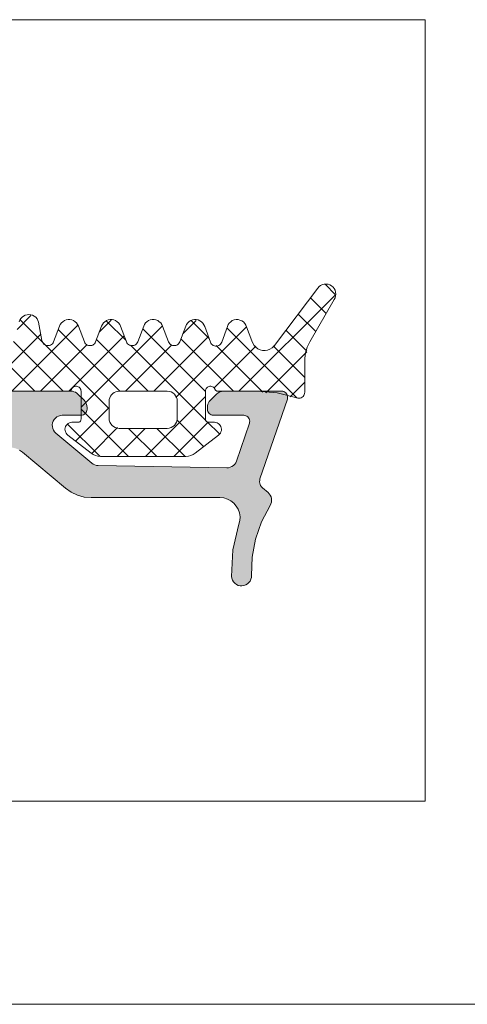
# Model space of a CAD drawing. Units: millimetres. Extents: x 41 to 1694, y -1119 to -504.
# Drawn here: x 847 to 869, y -1119 to -1070 of the extents above; entities that cross this region are included whole.
import ezdxf

# ---------------------------------------------------------------- set-up
doc = ezdxf.new("R2010")
doc.units = ezdxf.units.MM
doc.linetypes.add('K5LT_THIN', pattern=[0])

# ---------------------------------------------------------------- blocks, each defined once
blk = doc.blocks.new('U10')
at = {"color": 7, "linetype": 'K5LT_THIN', "lineweight": 18}
blk.add_line((749.066, -1118.638), (959.066, -1118.638), dxfattribs=at)
blk = doc.blocks.new('U36')
at = {"color": 7, "linetype": 'K5LT_THIN', "lineweight": 18}
for p, q in [((867.143, -1069.59), (805.433, -1069.59)), ((867.143, -1108.522), (867.143, -1069.59)), ((805.433, -1108.522), (867.143, -1108.522))]:
    blk.add_line(p, q, dxfattribs=at)
blk = doc.blocks.new('U472')
at = {"color": 7, "linetype": 'K5LT_THIN', "lineweight": 18}
for p, q in [((849.481, -1088.097), (823.095, -1088.097)), ((849.559, -1088.103), (849.481, -1088.097)), ((849.635, -1088.122), (849.559, -1088.103)), ((849.708, -1088.152), (849.635, -1088.122)), ((849.775, -1088.193), (849.708, -1088.152)), ((849.834, -1088.244), (849.775, -1088.193)), ((850.141, -1088.551), (849.834, -1088.244)), ((856.741, -1088.244), (856.434, -1088.551)), ((856.817, -1088.182), (856.741, -1088.244)), ((856.904, -1088.135), (856.817, -1088.182)), ((856.997, -1088.107), (856.904, -1088.135)), ((857.095, -1088.097), (856.997, -1088.107)), ((859.988, -1088.097), (857.095, -1088.097)), ((860.045, -1088.103), (859.988, -1088.097)), ((860.099, -1088.119), (860.045, -1088.103)), ((860.15, -1088.145), (860.099, -1088.119)), ((860.195, -1088.18), (860.15, -1088.145)), ((860.232, -1088.223), (860.195, -1088.18)), ((860.261, -1088.272), (860.232, -1088.223)), ((860.279, -1088.326), (860.261, -1088.272)), ((860.287, -1088.382), (860.279, -1088.326)), ((850.192, -1088.611), (850.141, -1088.551)), ((850.233, -1088.677), (850.192, -1088.611)), ((850.263, -1088.75), (850.233, -1088.677)), ((850.282, -1088.826), (850.263, -1088.75)), ((850.288, -1088.904), (850.282, -1088.826)), ((856.294, -1088.826), (856.288, -1088.904)), ((856.312, -1088.75), (856.294, -1088.826)), ((856.342, -1088.677), (856.312, -1088.75)), ((856.383, -1088.611), (856.342, -1088.677)), ((856.434, -1088.551), (856.383, -1088.611)), ((858.909, -1092.468), (860.272, -1088.495)), ((860.272, -1088.495), (860.285, -1088.439)), ((860.285, -1088.439), (860.287, -1088.382)), ((848.788, -1089.375), (848.872, -1089.332)), ((848.872, -1089.332), (848.962, -1089.306)), ((848.962, -1089.306), (849.055, -1089.297)), ((849.055, -1089.297), (849.988, -1089.297)), ((849.988, -1089.297), (850.046, -1089.292)), ((850.046, -1089.292), (850.103, -1089.274)), ((850.103, -1089.274), (850.155, -1089.247)), ((850.155, -1089.247), (850.2, -1089.209)), ((850.2, -1089.209), (850.237, -1089.164)), ((850.237, -1089.164), (850.265, -1089.112)), ((850.265, -1089.112), (850.282, -1089.056)), ((850.282, -1089.056), (850.288, -1088.997)), ((850.288, -1088.997), (850.288, -1088.904)), ((856.288, -1088.904), (856.288, -1088.997)), ((856.288, -1088.997), (856.294, -1089.056)), ((856.294, -1089.056), (856.311, -1089.112)), ((856.311, -1089.112), (856.338, -1089.164)), ((856.338, -1089.164), (856.376, -1089.209)), ((856.376, -1089.209), (856.421, -1089.247)), ((856.421, -1089.247), (856.473, -1089.274)), ((856.473, -1089.274), (856.529, -1089.292)), ((856.529, -1089.292), (856.588, -1089.297)), ((856.588, -1089.297), (858.096, -1089.297)), ((858.096, -1089.297), (858.153, -1089.303)), ((858.153, -1089.303), (858.208, -1089.319)), ((858.208, -1089.319), (858.258, -1089.345)), ((858.258, -1089.345), (858.303, -1089.38)), ((848.556, -1089.764), (848.571, -1089.671)), ((848.559, -1089.858), (848.556, -1089.764)), ((848.571, -1089.671), (848.603, -1089.583)), ((848.603, -1089.583), (848.651, -1089.502)), ((848.651, -1089.502), (848.714, -1089.432)), ((848.714, -1089.432), (848.788, -1089.375)), ((858.38, -1089.695), (857.736, -1091.575)), ((858.303, -1089.38), (858.341, -1089.423)), ((858.341, -1089.423), (858.369, -1089.472)), ((858.369, -1089.472), (858.388, -1089.526)), ((858.393, -1089.639), (858.38, -1089.695)), ((858.388, -1089.526), (858.396, -1089.582)), ((858.396, -1089.582), (858.393, -1089.639)), ((848.579, -1089.949), (848.559, -1089.858)), ((848.615, -1090.036), (848.579, -1089.949)), ((848.668, -1090.114), (848.615, -1090.036)), ((848.734, -1090.18), (848.668, -1090.114)), ((850.525, -1091.684), (848.734, -1090.18)), ((846.924, -1091.031), (847.067, -1091.131)), ((847.067, -1091.131), (849.21, -1092.929)), ((850.595, -1091.732), (850.525, -1091.684)), ((850.671, -1091.769), (850.595, -1091.732)), ((850.753, -1091.792), (850.671, -1091.769)), ((850.838, -1091.8), (850.753, -1091.792)), ((857.254, -1091.912), (850.838, -1091.8)), ((857.585, -1091.794), (857.512, -1091.846)), ((857.648, -1091.731), (857.585, -1091.794)), ((857.699, -1091.657), (857.648, -1091.731)), ((857.736, -1091.575), (857.699, -1091.657)), ((857.343, -1091.906), (857.254, -1091.912)), ((857.43, -1091.884), (857.343, -1091.906)), ((857.512, -1091.846), (857.43, -1091.884)), ((858.888, -1092.603), (858.893, -1092.534)), ((858.895, -1092.671), (858.888, -1092.603)), ((858.893, -1092.534), (858.909, -1092.468)), ((858.913, -1092.737), (858.895, -1092.671)), ((858.942, -1092.799), (858.913, -1092.737)), ((849.21, -1092.929), (849.495, -1093.129)), ((849.495, -1093.129), (849.811, -1093.277)), ((858.982, -1092.855), (858.942, -1092.799)), ((859.031, -1092.904), (858.982, -1092.855)), ((859.309, -1093.137), (859.031, -1092.904)), ((859.372, -1093.201), (859.309, -1093.137)), ((859.423, -1093.275), (859.372, -1093.201)), ((849.811, -1093.277), (850.148, -1093.367)), ((850.148, -1093.367), (850.495, -1093.397)), ((850.495, -1093.397), (856.915, -1093.397)), ((856.915, -1093.397), (857.104, -1093.415)), ((857.104, -1093.415), (857.286, -1093.469)), ((857.286, -1093.469), (857.455, -1093.556)), ((857.455, -1093.556), (857.604, -1093.673)), ((857.604, -1093.673), (857.728, -1093.816)), ((859.41, -1093.788), (859.451, -1093.708)), ((859.46, -1093.357), (859.423, -1093.275)), ((859.451, -1093.708), (859.477, -1093.622)), ((859.482, -1093.444), (859.46, -1093.357)), ((859.477, -1093.622), (859.488, -1093.533)), ((859.488, -1093.533), (859.482, -1093.444)), ((857.728, -1093.816), (857.824, -1093.981)), ((857.824, -1093.981), (857.886, -1094.16)), ((857.886, -1094.16), (857.913, -1094.348)), ((858.982, -1094.596), (859.41, -1093.788)), ((857.86, -1094.722), (857.551, -1096.004)), ((857.905, -1094.537), (857.86, -1094.722)), ((857.913, -1094.348), (857.905, -1094.537)), ((858.681, -1095.46), (858.982, -1094.596)), ((858.515, -1096.36), (858.681, -1095.46)), ((857.551, -1096.004), (857.488, -1097.321)), ((858.487, -1097.274), (858.515, -1096.36)), ((857.488, -1097.321), (857.502, -1097.418)), ((857.502, -1097.418), (857.535, -1097.51)), ((857.535, -1097.51), (857.585, -1097.594)), ((857.585, -1097.594), (857.651, -1097.667)), ((857.651, -1097.667), (857.73, -1097.725)), ((858.285, -1097.7), (858.357, -1097.634)), ((858.357, -1097.634), (858.416, -1097.556)), ((858.416, -1097.556), (858.458, -1097.467)), ((858.458, -1097.467), (858.482, -1097.372)), ((858.482, -1097.372), (858.487, -1097.274)), ((857.73, -1097.725), (857.818, -1097.768)), ((857.818, -1097.768), (857.913, -1097.792)), ((857.913, -1097.792), (858.011, -1097.797)), ((858.011, -1097.797), (858.108, -1097.783)), ((858.108, -1097.783), (858.2, -1097.75)), ((858.2, -1097.75), (858.285, -1097.7))]:
    blk.add_line(p, q, dxfattribs=at)
blk = doc.blocks.new('U474')
at = {"color": 7, "linetype": 'K5LT_THIN', "lineweight": 18}
for p, q in [((861.789, -1082.956), (859.682, -1085.752)), ((861.853, -1082.886), (861.789, -1082.956)), ((861.93, -1082.829), (861.853, -1082.886)), ((862.017, -1082.787), (861.93, -1082.829)), ((862.11, -1082.763), (862.017, -1082.787)), ((862.205, -1082.758), (862.11, -1082.763)), ((862.3, -1082.77), (862.205, -1082.758)), ((862.391, -1082.801), (862.3, -1082.77)), ((862.475, -1082.848), (862.391, -1082.801)), ((862.548, -1082.91), (862.475, -1082.848)), ((862.607, -1082.985), (862.548, -1082.91)), ((862.651, -1083.07), (862.607, -1082.985)), ((862.607, -1083.53), (862.651, -1083.445)), ((862.679, -1083.162), (862.651, -1083.07)), ((862.651, -1083.445), (862.679, -1083.353)), ((862.688, -1083.257), (862.679, -1083.162)), ((862.679, -1083.353), (862.688, -1083.257)), ((861.388, -1085.641), (862.607, -1083.53)), ((847.051, -1084.408), (846.988, -1084.477)), ((847.126, -1084.352), (847.051, -1084.408)), ((847.21, -1084.31), (847.126, -1084.352)), ((847.3, -1084.285), (847.21, -1084.31)), ((847.393, -1084.277), (847.3, -1084.285)), ((847.486, -1084.287), (847.393, -1084.277)), ((847.576, -1084.314), (847.486, -1084.287)), ((847.659, -1084.357), (847.576, -1084.314)), ((847.733, -1084.415), (847.659, -1084.357)), ((847.794, -1084.486), (847.733, -1084.415)), ((846.939, -1084.557), (846.906, -1084.645)), ((846.988, -1084.477), (846.939, -1084.557)), ((847.841, -1084.567), (847.794, -1084.486)), ((847.873, -1084.655), (847.841, -1084.567)), ((848.042, -1085.571), (847.873, -1084.655)), ((848.917, -1084.86), (848.619, -1085.635)), ((848.956, -1084.775), (848.917, -1084.86)), ((849.012, -1084.698), (848.956, -1084.775)), ((849.08, -1084.633), (849.012, -1084.698)), ((849.16, -1084.582), (849.08, -1084.633)), ((849.248, -1084.547), (849.16, -1084.582)), ((849.341, -1084.53), (849.248, -1084.547)), ((849.435, -1084.53), (849.341, -1084.53)), ((849.528, -1084.547), (849.435, -1084.53)), ((849.616, -1084.582), (849.528, -1084.547)), ((849.695, -1084.633), (849.616, -1084.582)), ((849.764, -1084.698), (849.695, -1084.633)), ((849.819, -1084.775), (849.764, -1084.698)), ((849.859, -1084.86), (849.819, -1084.775)), ((850.156, -1085.635), (849.859, -1084.86)), ((851.014, -1084.86), (850.717, -1085.635)), ((851.054, -1084.775), (851.014, -1084.86)), ((851.109, -1084.698), (851.054, -1084.775)), ((851.178, -1084.633), (851.109, -1084.698)), ((851.257, -1084.582), (851.178, -1084.633)), ((851.345, -1084.547), (851.257, -1084.582)), ((851.438, -1084.53), (851.345, -1084.547)), ((851.532, -1084.53), (851.438, -1084.53)), ((851.625, -1084.547), (851.532, -1084.53)), ((851.713, -1084.582), (851.625, -1084.547)), ((851.793, -1084.633), (851.713, -1084.582)), ((851.861, -1084.698), (851.793, -1084.633)), ((851.917, -1084.775), (851.861, -1084.698)), ((851.956, -1084.86), (851.917, -1084.775)), ((852.254, -1085.635), (851.956, -1084.86)), ((853.111, -1084.86), (852.814, -1085.635)), ((853.151, -1084.775), (853.111, -1084.86)), ((853.206, -1084.698), (853.151, -1084.775)), ((853.275, -1084.633), (853.206, -1084.698)), ((853.355, -1084.582), (853.275, -1084.633)), ((853.442, -1084.547), (853.355, -1084.582)), ((853.535, -1084.53), (853.442, -1084.547)), ((853.63, -1084.53), (853.535, -1084.53)), ((853.723, -1084.547), (853.63, -1084.53)), ((853.81, -1084.582), (853.723, -1084.547)), ((853.89, -1084.633), (853.81, -1084.582)), ((853.959, -1084.698), (853.89, -1084.633)), ((854.014, -1084.775), (853.959, -1084.698)), ((854.054, -1084.86), (854.014, -1084.775)), ((854.351, -1085.635), (854.054, -1084.86)), ((855.209, -1084.86), (854.911, -1085.635)), ((855.249, -1084.774), (855.209, -1084.86)), ((855.305, -1084.697), (855.249, -1084.774)), ((855.374, -1084.632), (855.305, -1084.697)), ((855.455, -1084.581), (855.374, -1084.632)), ((855.544, -1084.546), (855.455, -1084.581)), ((855.637, -1084.529), (855.544, -1084.546)), ((855.733, -1084.53), (855.637, -1084.529)), ((855.826, -1084.549), (855.733, -1084.53)), ((855.914, -1084.586), (855.826, -1084.549)), ((855.994, -1084.638), (855.914, -1084.586)), ((856.062, -1084.705), (855.994, -1084.638)), ((856.116, -1084.783), (856.062, -1084.705)), ((856.155, -1084.87), (856.116, -1084.783)), ((856.435, -1085.651), (856.155, -1084.87)), ((857.281, -1084.87), (857, -1085.651)), ((857.32, -1084.781), (857.281, -1084.87)), ((857.376, -1084.701), (857.32, -1084.781)), ((857.447, -1084.634), (857.376, -1084.701)), ((857.529, -1084.581), (857.447, -1084.634)), ((857.62, -1084.546), (857.529, -1084.581)), ((857.717, -1084.529), (857.62, -1084.546)), ((857.814, -1084.531), (857.717, -1084.529)), ((857.91, -1084.552), (857.814, -1084.531)), ((857.999, -1084.591), (857.91, -1084.552)), ((858.079, -1084.646), (857.999, -1084.591)), ((858.147, -1084.717), (858.079, -1084.646)), ((858.2, -1084.799), (858.147, -1084.717)), ((858.236, -1084.89), (858.2, -1084.799)), ((858.504, -1085.588), (858.236, -1084.89)), ((848.056, -1085.626), (848.042, -1085.571)), ((848.079, -1085.677), (848.056, -1085.626)), ((848.112, -1085.723), (848.079, -1085.677)), ((848.152, -1085.762), (848.112, -1085.723)), ((848.199, -1085.793), (848.152, -1085.762)), ((848.251, -1085.814), (848.199, -1085.793)), ((848.306, -1085.826), (848.251, -1085.814)), ((848.363, -1085.826), (848.306, -1085.826)), ((848.418, -1085.817), (848.363, -1085.826)), ((848.471, -1085.797), (848.418, -1085.817)), ((848.519, -1085.768), (848.471, -1085.797)), ((848.56, -1085.73), (848.519, -1085.768)), ((848.594, -1085.685), (848.56, -1085.73)), ((848.619, -1085.635), (848.594, -1085.685)), ((850.181, -1085.685), (850.156, -1085.635)), ((850.214, -1085.729), (850.181, -1085.685)), ((850.255, -1085.766), (850.214, -1085.729)), ((850.302, -1085.796), (850.255, -1085.766)), ((850.354, -1085.816), (850.302, -1085.796)), ((850.409, -1085.826), (850.354, -1085.816)), ((850.464, -1085.826), (850.409, -1085.826)), ((850.519, -1085.816), (850.464, -1085.826)), ((850.571, -1085.796), (850.519, -1085.816)), ((850.618, -1085.766), (850.571, -1085.796)), ((850.659, -1085.729), (850.618, -1085.766)), ((850.692, -1085.685), (850.659, -1085.729)), ((850.717, -1085.635), (850.692, -1085.685)), ((852.278, -1085.685), (852.254, -1085.635)), ((852.312, -1085.729), (852.278, -1085.685)), ((852.353, -1085.766), (852.312, -1085.729)), ((852.4, -1085.796), (852.353, -1085.766)), ((852.452, -1085.816), (852.4, -1085.796)), ((852.506, -1085.826), (852.452, -1085.816)), ((852.562, -1085.826), (852.506, -1085.826)), ((852.616, -1085.816), (852.562, -1085.826)), ((852.668, -1085.796), (852.616, -1085.816)), ((852.715, -1085.766), (852.668, -1085.796)), ((852.756, -1085.729), (852.715, -1085.766)), ((852.789, -1085.685), (852.756, -1085.729)), ((852.814, -1085.635), (852.789, -1085.685)), ((854.376, -1085.685), (854.351, -1085.635)), ((854.409, -1085.729), (854.376, -1085.685)), ((854.45, -1085.766), (854.409, -1085.729)), ((854.497, -1085.796), (854.45, -1085.766)), ((854.549, -1085.816), (854.497, -1085.796)), ((854.603, -1085.826), (854.549, -1085.816)), ((854.659, -1085.826), (854.603, -1085.826)), ((854.713, -1085.816), (854.659, -1085.826)), ((854.765, -1085.796), (854.713, -1085.816)), ((854.812, -1085.766), (854.765, -1085.796)), ((854.853, -1085.729), (854.812, -1085.766)), ((854.887, -1085.685), (854.853, -1085.729)), ((854.911, -1085.635), (854.887, -1085.685)), ((856.459, -1085.702), (856.435, -1085.651)), ((856.493, -1085.748), (856.459, -1085.702)), ((856.534, -1085.787), (856.493, -1085.748)), ((856.581, -1085.817), (856.534, -1085.787)), ((856.634, -1085.838), (856.581, -1085.817)), ((856.689, -1085.848), (856.634, -1085.838)), ((856.746, -1085.848), (856.689, -1085.848)), ((856.801, -1085.838), (856.746, -1085.848)), ((856.854, -1085.817), (856.801, -1085.838)), ((856.902, -1085.787), (856.854, -1085.817)), ((856.943, -1085.748), (856.902, -1085.787)), ((856.976, -1085.702), (856.943, -1085.748)), ((857, -1085.651), (856.976, -1085.702)), ((858.548, -1085.706), (858.504, -1085.588)), ((858.614, -1085.813), (858.548, -1085.706)), ((858.7, -1085.905), (858.614, -1085.813)), ((858.802, -1085.979), (858.7, -1085.905)), ((859.607, -1085.853), (859.515, -1085.938)), ((859.682, -1085.752), (859.607, -1085.853)), ((861.179, -1086.178), (861.263, -1085.902)), ((861.263, -1085.902), (861.388, -1085.641)), ((858.916, -1086.032), (858.802, -1085.979)), ((859.039, -1086.061), (858.916, -1086.032)), ((859.164, -1086.066), (859.039, -1086.061)), ((859.289, -1086.047), (859.164, -1086.066)), ((859.407, -1086.004), (859.289, -1086.047)), ((859.515, -1085.938), (859.407, -1086.004)), ((861.138, -1086.465), (861.179, -1086.178)), ((861.138, -1088.147), (861.138, -1086.465)), ((849.59, -1087.896), (849.629, -1087.872)), ((849.629, -1087.872), (849.672, -1087.856)), ((849.672, -1087.856), (849.717, -1087.848)), ((849.717, -1087.848), (849.763, -1087.849)), ((849.763, -1087.849), (849.808, -1087.857)), ((849.808, -1087.857), (849.851, -1087.874)), ((849.851, -1087.874), (849.889, -1087.899)), ((856.286, -1087.899), (856.325, -1087.874)), ((856.325, -1087.874), (856.368, -1087.857)), ((856.368, -1087.857), (856.413, -1087.849)), ((856.413, -1087.849), (856.459, -1087.848)), ((856.459, -1087.848), (856.504, -1087.856)), ((856.504, -1087.856), (856.547, -1087.872)), ((856.547, -1087.872), (856.586, -1087.896)), ((823.209, -1088.097), (849.367, -1088.097)), ((849.367, -1088.097), (849.392, -1088.095)), ((849.392, -1088.095), (849.417, -1088.089)), ((849.417, -1088.089), (849.44, -1088.078)), ((849.44, -1088.078), (849.461, -1088.064)), ((849.461, -1088.064), (849.479, -1088.047)), ((849.479, -1088.047), (849.495, -1088.026)), ((849.495, -1088.026), (849.506, -1088.004)), ((849.506, -1088.004), (849.527, -1087.963)), ((849.527, -1087.963), (849.555, -1087.927)), ((849.555, -1087.927), (849.59, -1087.896)), ((849.889, -1087.899), (849.923, -1087.93)), ((849.923, -1087.93), (849.951, -1087.966)), ((849.951, -1087.966), (849.971, -1088.007)), ((849.971, -1088.007), (849.984, -1088.052)), ((849.984, -1088.052), (849.988, -1088.097)), ((849.988, -1088.097), (849.988, -1089.497)), ((851.418, -1088.426), (851.455, -1088.347)), ((851.455, -1088.347), (851.505, -1088.276)), ((851.505, -1088.276), (851.566, -1088.214)), ((851.566, -1088.214), (851.638, -1088.164)), ((851.638, -1088.164), (851.717, -1088.127)), ((851.717, -1088.127), (851.801, -1088.105)), ((851.801, -1088.105), (851.888, -1088.097)), ((851.888, -1088.097), (854.288, -1088.097)), ((854.288, -1088.097), (854.385, -1088.107)), ((854.385, -1088.107), (854.479, -1088.135)), ((854.479, -1088.135), (854.566, -1088.182)), ((854.566, -1088.182), (854.641, -1088.244)), ((854.641, -1088.244), (854.704, -1088.32)), ((854.704, -1088.32), (854.75, -1088.406)), ((856.188, -1088.097), (856.192, -1088.052)), ((856.188, -1089.497), (856.188, -1088.097)), ((856.192, -1088.052), (856.205, -1088.007)), ((856.205, -1088.007), (856.225, -1087.966)), ((856.225, -1087.966), (856.252, -1087.93)), ((856.252, -1087.93), (856.286, -1087.899)), ((856.586, -1087.896), (856.62, -1087.927)), ((856.62, -1087.927), (856.649, -1087.963)), ((856.649, -1087.963), (856.67, -1088.004)), ((856.67, -1088.004), (856.681, -1088.026)), ((856.681, -1088.026), (856.696, -1088.047)), ((856.696, -1088.047), (856.715, -1088.064)), ((856.715, -1088.064), (856.736, -1088.078)), ((856.736, -1088.078), (856.759, -1088.089)), ((856.759, -1088.089), (856.783, -1088.095)), ((856.783, -1088.095), (856.809, -1088.097)), ((856.809, -1088.097), (858.767, -1088.097)), ((858.767, -1088.097), (859.767, -1088.181)), ((859.767, -1088.181), (860.739, -1088.431)), ((861.012, -1088.392), (861.055, -1088.354)), ((861.055, -1088.354), (861.09, -1088.31)), ((861.09, -1088.31), (861.116, -1088.259)), ((861.116, -1088.259), (861.132, -1088.204)), ((861.132, -1088.204), (861.138, -1088.147)), ((851.388, -1088.597), (851.395, -1088.51)), ((851.388, -1089.447), (851.388, -1088.597)), ((851.395, -1088.51), (851.418, -1088.426)), ((854.75, -1088.406), (854.778, -1088.5)), ((854.778, -1088.5), (854.788, -1088.597)), ((854.788, -1088.597), (854.788, -1089.447)), ((860.739, -1088.431), (860.795, -1088.444)), ((860.795, -1088.444), (860.852, -1088.447)), ((860.852, -1088.447), (860.908, -1088.439)), ((860.908, -1088.439), (860.962, -1088.42)), ((860.962, -1088.42), (861.012, -1088.392)), ((849.25, -1089.799), (849.217, -1089.858)), ((849.293, -1089.747), (849.25, -1089.799)), ((849.346, -1089.705), (849.293, -1089.747)), ((849.406, -1089.673), (849.346, -1089.705)), ((849.471, -1089.654), (849.406, -1089.673)), ((849.538, -1089.647), (849.471, -1089.654)), ((849.838, -1089.647), (849.538, -1089.647)), ((849.867, -1089.644), (849.838, -1089.647)), ((849.895, -1089.636), (849.867, -1089.644)), ((849.921, -1089.622), (849.895, -1089.636)), ((849.944, -1089.603), (849.921, -1089.622)), ((849.963, -1089.581), (849.944, -1089.603)), ((849.976, -1089.555), (849.963, -1089.581)), ((849.985, -1089.527), (849.976, -1089.555)), ((849.988, -1089.497), (849.985, -1089.527)), ((851.397, -1089.545), (851.388, -1089.447)), ((851.426, -1089.639), (851.397, -1089.545)), ((851.472, -1089.725), (851.426, -1089.639)), ((851.534, -1089.801), (851.472, -1089.725)), ((851.61, -1089.863), (851.534, -1089.801)), ((854.641, -1089.801), (854.566, -1089.863)), ((854.704, -1089.725), (854.641, -1089.801)), ((854.75, -1089.639), (854.704, -1089.725)), ((854.778, -1089.545), (854.75, -1089.639)), ((854.788, -1089.447), (854.778, -1089.545)), ((856.19, -1089.523), (856.188, -1089.497)), ((856.197, -1089.549), (856.19, -1089.523)), ((856.208, -1089.572), (856.197, -1089.549)), ((856.223, -1089.594), (856.208, -1089.572)), ((856.241, -1089.612), (856.223, -1089.594)), ((856.263, -1089.627), (856.241, -1089.612)), ((856.287, -1089.638), (856.263, -1089.627)), ((856.312, -1089.645), (856.287, -1089.638)), ((856.338, -1089.647), (856.312, -1089.645)), ((856.638, -1089.647), (856.338, -1089.647)), ((856.705, -1089.654), (856.638, -1089.647)), ((856.77, -1089.673), (856.705, -1089.654)), ((856.83, -1089.705), (856.77, -1089.673)), ((856.882, -1089.747), (856.83, -1089.705)), ((856.926, -1089.799), (856.882, -1089.747)), ((856.959, -1089.858), (856.926, -1089.799)), ((849.196, -1089.922), (849.188, -1089.989)), ((849.188, -1089.989), (849.193, -1090.056)), ((849.193, -1090.056), (849.211, -1090.122)), ((849.217, -1089.858), (849.196, -1089.922)), ((849.211, -1090.122), (849.241, -1090.182)), ((849.241, -1090.182), (849.282, -1090.236)), ((849.282, -1090.236), (849.332, -1090.281)), ((849.332, -1090.281), (850.494, -1091.188)), ((851.696, -1089.909), (851.61, -1089.863)), ((851.79, -1089.938), (851.696, -1089.909)), ((851.888, -1089.947), (851.79, -1089.938)), ((854.288, -1089.947), (851.888, -1089.947)), ((854.385, -1089.938), (854.288, -1089.947)), ((854.479, -1089.909), (854.385, -1089.938)), ((854.566, -1089.863), (854.479, -1089.909)), ((855.682, -1091.188), (856.843, -1090.281)), ((856.843, -1090.281), (856.894, -1090.236)), ((856.894, -1090.236), (856.935, -1090.182)), ((856.935, -1090.182), (856.965, -1090.122)), ((856.98, -1089.922), (856.959, -1089.858)), ((856.965, -1090.122), (856.983, -1090.056)), ((856.988, -1089.989), (856.98, -1089.922)), ((856.983, -1090.056), (856.988, -1089.989)), ((850.494, -1091.188), (850.598, -1091.256)), ((850.598, -1091.256), (850.712, -1091.306)), ((850.712, -1091.306), (850.832, -1091.337)), ((855.344, -1091.337), (855.464, -1091.306)), ((855.464, -1091.306), (855.578, -1091.256)), ((855.578, -1091.256), (855.682, -1091.188)), ((850.832, -1091.337), (850.956, -1091.347)), ((850.956, -1091.347), (855.22, -1091.347)), ((855.22, -1091.347), (855.344, -1091.337))]:
    blk.add_line(p, q, dxfattribs=at)
blk = doc.blocks.new('U473')
h = blk.add_hatch()
h.set_pattern_fill('NET_ANSI', angle=225, style=0, pattern_type=0)
h.set_pattern_definition([(225, (0, 0), (0.7071068, -0.7071068), []), (315, (0, 0), (0.7071068, 0.7071068), [])])
h.paths.add_polyline_path([(811.438, -1088.147), (811.526, -1088.359), (811.738, -1088.447), (811.836, -1088.431), (813.808, -1088.097), (815.767, -1088.097), (815.873, -1088.053), (815.906, -1088.004), (816.04, -1087.867), (816.232, -1087.866), (816.368, -1088), (816.388, -1088.097), (816.388, -1089.497), (816.344, -1089.603), (816.238, -1089.647), (815.938, -1089.647), (815.69, -1089.75), (815.588, -1089.997), (815.69, -1090.245), (815.713, -1090.265), (816.894, -1091.188), (817.356, -1091.347), (821.62, -1091.347), (822.082, -1091.188), (823.263, -1090.265), (823.387, -1090.028), (823.306, -1089.772), (823.068, -1089.649), (823.038, -1089.647), (822.738, -1089.647), (822.632, -1089.603), (822.588, -1089.497), (822.588, -1088.097), (822.661, -1087.921), (822.838, -1087.847), (823.015, -1087.921), (823.07, -1088.004), (823.15, -1088.085), (823.209, -1088.097), (849.367, -1088.097), (849.473, -1088.053), (849.506, -1088.004), (849.64, -1087.867), (849.832, -1087.866), (849.968, -1088), (849.988, -1088.097), (849.988, -1089.497), (849.944, -1089.603), (849.838, -1089.647), (849.538, -1089.647), (849.29, -1089.75), (849.188, -1089.997), (849.29, -1090.245), (849.313, -1090.265), (850.494, -1091.188), (850.956, -1091.347), (855.22, -1091.347), (855.682, -1091.188), (856.863, -1090.265), (856.987, -1090.028), (856.906, -1089.772), (856.668, -1089.649), (856.638, -1089.647), (856.338, -1089.647), (856.232, -1089.603), (856.188, -1089.497), (856.188, -1088.097), (856.261, -1087.921), (856.438, -1087.847), (856.615, -1087.921), (856.67, -1088.004), (856.75, -1088.085), (856.809, -1088.097), (858.767, -1088.097), (860.739, -1088.431), (860.968, -1088.417), (861.121, -1088.246), (861.138, -1088.147), (861.138, -1086.465), (861.388, -1085.641), (862.607, -1083.53), (862.677, -1083.153), (862.46, -1082.838), (862.084, -1082.768), (861.789, -1082.956), (859.682, -1085.752), (859.286, -1086.047), (858.798, -1085.977), (858.504, -1085.588), (858.236, -1084.89), (857.998, -1084.59), (857.618, -1084.547), (857.318, -1084.785), (857.289, -1084.846), (857, -1085.651), (856.845, -1085.821), (856.616, -1085.832), (856.446, -1085.677), (856.435, -1085.651), (856.146, -1084.846), (855.881, -1084.57), (855.499, -1084.561), (855.222, -1084.826), (855.218, -1084.836), (854.911, -1085.635), (854.753, -1085.801), (854.524, -1085.807), (854.357, -1085.649), (854.351, -1085.635), (854.044, -1084.836), (853.774, -1084.565), (853.391, -1084.565), (853.121, -1084.836), (853.121, -1084.836), (852.814, -1085.635), (852.656, -1085.801), (852.426, -1085.807), (852.26, -1085.649), (852.254, -1085.635), (851.947, -1084.836), (851.677, -1084.565), (851.294, -1084.565), (851.023, -1084.836), (851.023, -1084.836), (850.717, -1085.635), (850.559, -1085.801), (850.329, -1085.807), (850.162, -1085.649), (850.156, -1085.635), (849.85, -1084.836), (849.579, -1084.565), (849.197, -1084.565), (848.926, -1084.836), (848.926, -1084.836), (848.619, -1085.635), (848.461, -1085.801), (848.232, -1085.807), (848.065, -1085.649), (848.042, -1085.571), (847.873, -1084.655), (847.644, -1084.348), (847.266, -1084.293), (846.959, -1084.521), (846.909, -1084.634), (846.6, -1085.711), (846.457, -1085.891), (846.312, -1085.929), (843.483, -1085.929), (843.12, -1086.051), (842.454, -1086.557), (842.306, -1086.595), (842.174, -1086.518), (842.135, -1086.37), (842.137, -1086.356), (842.325, -1083.556), (841.982, -1082.872), (841.255, -1082.631), (840.642, -1082.901), (837.873, -1084.428), (834.71, -1084.43), (831.939, -1082.906), (831.934, -1082.901), (831.218, -1082.629), (830.52, -1082.943), (830.25, -1083.556), (830.439, -1086.356), (830.41, -1086.507), (830.284, -1086.593), (830.133, -1086.565), (830.122, -1086.557), (829.456, -1086.051), (829.093, -1085.929), (826.264, -1085.929), (826.052, -1085.841), (825.976, -1085.711), (825.667, -1084.634), (825.426, -1084.337), (825.045, -1084.298), (824.748, -1084.54), (824.703, -1084.655), (824.533, -1085.571), (824.415, -1085.768), (824.192, -1085.824), (823.996, -1085.706), (823.956, -1085.635), (823.65, -1084.836), (823.379, -1084.565), (822.997, -1084.565), (822.726, -1084.836), (822.726, -1084.836), (822.419, -1085.635), (822.261, -1085.801), (822.032, -1085.807), (821.865, -1085.649), (821.859, -1085.635), (821.552, -1084.836), (821.282, -1084.565), (820.899, -1084.565), (820.629, -1084.836), (820.629, -1084.836), (820.322, -1085.635), (820.164, -1085.801), (819.934, -1085.807), (819.768, -1085.649), (819.762, -1085.635), (819.455, -1084.836), (819.185, -1084.565), (818.802, -1084.565), (818.531, -1084.836), (818.531, -1084.836), (818.225, -1085.635), (818.067, -1085.801), (817.837, -1085.807), (817.67, -1085.649), (817.664, -1085.635), (817.358, -1084.836), (817.087, -1084.565), (816.705, -1084.565), (816.434, -1084.836), (816.43, -1084.846), (816.14, -1085.651), (815.986, -1085.821), (815.757, -1085.832), (815.587, -1085.677), (815.576, -1085.651), (815.286, -1084.846), (815.022, -1084.57), (814.639, -1084.561), (814.363, -1084.826), (814.34, -1084.89), (814.071, -1085.588), (813.772, -1085.98), (813.282, -1086.046), (812.894, -1085.752), (810.787, -1082.956), (810.457, -1082.762), (810.087, -1082.858), (809.893, -1083.188), (809.969, -1083.53), (811.187, -1085.641), (811.438, -1086.465)])
h.paths.add_polyline_path([(817.788, -1089.447), (817.788, -1088.597), (817.934, -1088.244), (818.288, -1088.097), (820.688, -1088.097), (821.041, -1088.244), (821.188, -1088.597), (821.188, -1089.447), (821.041, -1089.801), (820.688, -1089.947), (818.288, -1089.947), (817.934, -1089.801)])
h.paths.add_polyline_path([(831.312, -1085.547), (831.227, -1084.051), (831.289, -1083.911), (831.432, -1083.856), (831.556, -1083.903), (834.599, -1085.432), (838.005, -1085.425), (841.02, -1083.903), (841.166, -1083.857), (841.302, -1083.927), (841.349, -1084.051), (841.264, -1085.547), (840.565, -1086.734), (839.481, -1087.097), (833.094, -1087.097), (831.822, -1086.57)])
h.paths.add_polyline_path([(851.388, -1089.447), (851.388, -1088.597), (851.534, -1088.244), (851.888, -1088.097), (854.288, -1088.097), (854.641, -1088.244), (854.788, -1088.597), (854.788, -1089.447), (854.641, -1089.801), (854.288, -1089.947), (851.888, -1089.947), (851.534, -1089.801)])
blk.add_blockref('U474', (0, 0))

msp = doc.modelspace()

# ---------------------------------------------------------------- hatches: boundary and pattern name
at = {"true_color": 0xc0c0c0}
msp.add_hatch(color=9, dxfattribs=at).paths.add_polyline_path([(829.307, -1090.897), (835.768, -1090.897), (835.82, -1090.893), (835.871, -1090.879), (835.918, -1090.857), (835.961, -1090.827), (835.998, -1090.79), (836.028, -1090.747), (836.061, -1090.701), (836.102, -1090.662), (836.15, -1090.631), (836.203, -1090.609), (836.259, -1090.599), (836.316, -1090.599), (836.372, -1090.609), (836.425, -1090.631), (836.473, -1090.662), (836.515, -1090.701), (836.548, -1090.747), (836.578, -1090.79), (836.615, -1090.827), (836.657, -1090.857), (836.705, -1090.879), (836.755, -1090.893), (836.807, -1090.897), (843.268, -1090.897), (843.32, -1090.893), (843.371, -1090.879), (843.418, -1090.857), (843.461, -1090.827), (843.498, -1090.79), (843.528, -1090.747), (843.561, -1090.701), (843.602, -1090.662), (843.65, -1090.631), (843.703, -1090.609), (843.759, -1090.599), (843.816, -1090.599), (843.872, -1090.609), (843.925, -1090.631), (843.973, -1090.662), (844.015, -1090.701), (844.048, -1090.747), (844.078, -1090.79), (844.115, -1090.827), (844.157, -1090.857), (844.205, -1090.879), (844.255, -1090.893), (844.307, -1090.897), (846.424, -1090.897), (846.598, -1090.913), (846.766, -1090.958), (846.924, -1091.031), (847.067, -1091.131), (849.21, -1092.929), (849.495, -1093.129), (849.811, -1093.277), (850.148, -1093.367), (850.495, -1093.397), (856.915, -1093.397), (857.104, -1093.415), (857.286, -1093.469), (857.455, -1093.556), (857.604, -1093.673), (857.728, -1093.816), (857.824, -1093.981), (857.886, -1094.16), (857.913, -1094.348), (857.905, -1094.537), (857.86, -1094.722), (857.551, -1096.004), (857.488, -1097.321), (857.502, -1097.418), (857.535, -1097.51), (857.585, -1097.594), (857.651, -1097.667), (857.73, -1097.725), (857.818, -1097.768), (857.913, -1097.792), (858.011, -1097.797), (858.108, -1097.783), (858.2, -1097.75), (858.285, -1097.7), (858.357, -1097.634), (858.416, -1097.556), (858.458, -1097.467), (858.482, -1097.372), (858.487, -1097.274), (858.515, -1096.36), (858.681, -1095.46), (858.982, -1094.596), (859.41, -1093.788), (859.451, -1093.708), (859.477, -1093.622), (859.488, -1093.533), (859.482, -1093.444), (859.46, -1093.357), (859.423, -1093.275), (859.372, -1093.201), (859.309, -1093.137), (859.031, -1092.904), (858.982, -1092.855), (858.942, -1092.799), (858.913, -1092.737), (858.895, -1092.671), (858.888, -1092.603), (858.893, -1092.534), (858.909, -1092.468), (860.272, -1088.495), (860.285, -1088.439), (860.287, -1088.382), (860.279, -1088.326), (860.261, -1088.272), (860.232, -1088.223), (860.195, -1088.18), (860.15, -1088.145), (860.099, -1088.119), (860.045, -1088.103), (859.988, -1088.097), (857.095, -1088.097), (856.997, -1088.107), (856.904, -1088.135), (856.817, -1088.182), (856.741, -1088.244), (856.434, -1088.551), (856.383, -1088.611), (856.342, -1088.677), (856.312, -1088.75), (856.294, -1088.826), (856.288, -1088.904), (856.288, -1088.997), (856.294, -1089.056), (856.311, -1089.112), (856.338, -1089.164), (856.376, -1089.209), (856.421, -1089.247), (856.473, -1089.274), (856.529, -1089.292), (856.588, -1089.297), (858.096, -1089.297), (858.153, -1089.303), (858.208, -1089.319), (858.258, -1089.345), (858.303, -1089.38), (858.341, -1089.423), (858.369, -1089.472), (858.388, -1089.526), (858.396, -1089.582), (858.393, -1089.639), (858.38, -1089.695), (857.736, -1091.575), (857.699, -1091.657), (857.648, -1091.731), (857.585, -1091.794), (857.512, -1091.846), (857.43, -1091.884), (857.343, -1091.906), (857.254, -1091.912), (850.838, -1091.8), (850.753, -1091.792), (850.671, -1091.769), (850.595, -1091.732), (850.525, -1091.684), (848.734, -1090.18), (848.668, -1090.114), (848.615, -1090.036), (848.579, -1089.949), (848.559, -1089.858), (848.556, -1089.764), (848.571, -1089.671), (848.603, -1089.583), (848.651, -1089.502), (848.714, -1089.432), (848.788, -1089.375), (848.872, -1089.332), (848.962, -1089.306), (849.055, -1089.297), (849.988, -1089.297), (850.046, -1089.292), (850.103, -1089.274), (850.155, -1089.247), (850.2, -1089.209), (850.237, -1089.164), (850.265, -1089.112), (850.282, -1089.056), (850.288, -1088.997), (850.288, -1088.904), (850.282, -1088.826), (850.263, -1088.75), (850.233, -1088.677), (850.192, -1088.611), (850.141, -1088.551), (849.834, -1088.244), (849.775, -1088.193), (849.708, -1088.152), (849.635, -1088.122), (849.559, -1088.103), (849.481, -1088.097), (823.095, -1088.097), (822.997, -1088.107), (822.904, -1088.135), (822.817, -1088.182), (822.741, -1088.244), (822.434, -1088.551), (822.372, -1088.627), (822.326, -1088.713), (822.297, -1088.807), (822.288, -1088.904), (822.288, -1088.997), (822.294, -1089.056), (822.311, -1089.112), (822.338, -1089.164), (822.376, -1089.209), (822.421, -1089.247), (822.473, -1089.274), (822.529, -1089.292), (822.588, -1089.297), (823.521, -1089.297), (823.614, -1089.306), (823.704, -1089.332), (823.788, -1089.375), (823.862, -1089.432), (823.924, -1089.502), (823.972, -1089.583), (824.004, -1089.671), (824.019, -1089.764), (824.017, -1089.858), (823.997, -1089.949), (823.96, -1090.036), (823.908, -1090.114), (823.842, -1090.18), (822.051, -1091.684), (821.981, -1091.732), (821.904, -1091.769), (821.822, -1091.792), (821.738, -1091.8), (815.322, -1091.912), (815.232, -1091.906), (815.145, -1091.884), (815.064, -1091.846), (814.99, -1091.794), (814.927, -1091.731), (814.877, -1091.657), (814.84, -1091.575), (814.195, -1089.695), (814.182, -1089.639), (814.18, -1089.582), (814.188, -1089.526), (814.207, -1089.472), (814.235, -1089.423), (814.272, -1089.38), (814.317, -1089.345), (814.368, -1089.319), (814.423, -1089.303), (814.479, -1089.297), (815.988, -1089.297), (816.046, -1089.292), (816.103, -1089.274), (816.155, -1089.247), (816.2, -1089.209), (816.237, -1089.164), (816.265, -1089.112), (816.282, -1089.056), (816.288, -1088.997), (816.288, -1088.904), (816.282, -1088.826), (816.263, -1088.75), (816.233, -1088.677), (816.192, -1088.611), (816.141, -1088.551), (815.834, -1088.244), (815.759, -1088.182), (815.672, -1088.135), (815.578, -1088.107), (815.481, -1088.097), (812.588, -1088.097), (812.531, -1088.103), (812.476, -1088.119), (812.426, -1088.145), (812.381, -1088.18), (812.344, -1088.223), (812.315, -1088.272), (812.296, -1088.326), (812.288, -1088.382), (812.291, -1088.439), (812.304, -1088.495), (813.666, -1092.468), (813.683, -1092.534), (813.688, -1092.603), (813.681, -1092.671), (813.663, -1092.737), (813.633, -1092.799), (813.594, -1092.855), (813.545, -1092.904), (813.266, -1093.137), (813.203, -1093.201), (813.152, -1093.275), (813.115, -1093.357), (813.094, -1093.444), (813.088, -1093.533), (813.098, -1093.622), (813.124, -1093.708), (813.165, -1093.788), (813.594, -1094.596), (813.895, -1095.46), (814.061, -1096.36), (814.088, -1097.274), (814.093, -1097.372), (814.118, -1097.467), (814.16, -1097.556), (814.218, -1097.634), (814.291, -1097.7), (814.375, -1097.75), (814.468, -1097.783), (814.565, -1097.797), (814.663, -1097.792), (814.758, -1097.768), (814.846, -1097.725), (814.925, -1097.667), (814.99, -1097.594), (815.04, -1097.51), (815.073, -1097.418), (815.087, -1097.321), (815.024, -1096.004), (814.715, -1094.722), (814.671, -1094.537), (814.662, -1094.348), (814.69, -1094.16), (814.752, -1093.981), (814.847, -1093.816), (814.972, -1093.673), (815.121, -1093.556), (815.29, -1093.469), (815.472, -1093.415), (815.661, -1093.397), (822.081, -1093.397), (822.428, -1093.367), (822.765, -1093.277), (823.081, -1093.129), (823.366, -1092.929), (825.509, -1091.131), (825.652, -1091.031), (825.81, -1090.958), (825.978, -1090.913), (826.152, -1090.897), (828.268, -1090.897), (828.32, -1090.893), (828.371, -1090.879), (828.418, -1090.857), (828.461, -1090.827), (828.498, -1090.79), (828.528, -1090.747), (828.561, -1090.701), (828.602, -1090.662), (828.65, -1090.631), (828.703, -1090.609), (828.759, -1090.599), (828.816, -1090.599), (828.872, -1090.609), (828.925, -1090.631), (828.973, -1090.662), (829.015, -1090.701), (829.048, -1090.747), (829.078, -1090.79), (829.115, -1090.827), (829.157, -1090.857), (829.205, -1090.879), (829.255, -1090.893)])

# ---------------------------------------------------------------- block references
for name in ['U10', 'U36', 'U473', 'U472']:
    msp.add_blockref(name, (0, 0))

doc.saveas('drawing.dxf')
